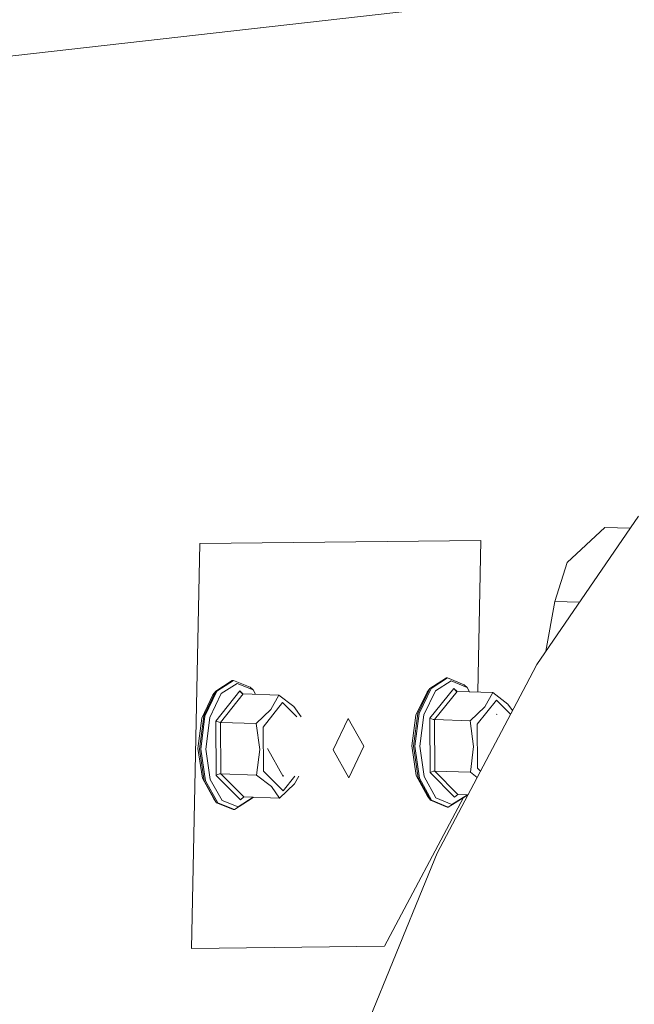
# Model space of a CAD drawing. Units: millimetres. Extents: x -505 to 5187, y 305 to 3561.
# Drawn here: x 3403 to 3566, y 1356 to 1618 of the extents above; entities that cross this region are included whole.
import ezdxf

# ---------------------------------------------------------------- set-up
doc = ezdxf.new("R2010")
doc.units = ezdxf.units.MM
doc.layers.add('1', color=7, linetype='Continuous', true_color=0xffffff)

msp = doc.modelspace()

# ---------------------------------------------------------------- linework, layer by layer
at = {"layer": '1', "color": 18, "linetype": 'Continuous', "lineweight": 13}
for p, q in [((2401.733001, 1495.474805), (4575.68411, 1741.791039)), ((3540.455559, 1446.421324), (3567.559281, 1485.953598)), ((3548.497477, 1473.586916), (3558.598796, 1482.903688)), ((3565.319843, 1482.687255), (3558.598796, 1482.903688)), ((3450.537005, 1478.601723), (3448.308626, 1370.694905)), ((3450.537005, 1478.601723), (3525.531808, 1479.473173)), ((3525.531808, 1479.473173), (3524.697029, 1439.051896)), ((3548.497477, 1473.586916), (3545.249799, 1463.184952)), ((3545.249799, 1463.184952), (3542.85277, 1449.917788)), ((3551.804165, 1462.973893), (3545.249799, 1463.184952)), ((3540.455559, 1446.421324), (3537.564197, 1440.954863)), ((3454.792121, 1439.289301), (3459.205249, 1442.12821)), ((3455.133715, 1439.278304), (3459.546784, 1442.117213)), ((3456.280151, 1438.630401), (3460.503975, 1441.34739)), ((3459.205249, 1442.12821), (3459.546784, 1442.117213)), ((3463.997284, 1440.344482), (3459.546784, 1442.117213)), ((3460.503975, 1441.34739), (3464.763203, 1439.650982)), ((3511.896172, 1440.011739), (3516.316155, 1442.803233)), ((3512.237707, 1440.000742), (3516.657749, 1442.792206)), ((3513.382474, 1439.350634), (3517.612675, 1442.022174)), ((3516.316155, 1442.803233), (3516.657749, 1442.792206)), ((3521.10211, 1440.970599), (3516.657749, 1442.792206)), ((3517.612675, 1442.022174), (3521.866062, 1440.278887)), ((3521.10211, 1440.970599), (3521.866062, 1440.278887)), ((3451.598743, 1432.599484), (3454.792121, 1439.289301)), ((3455.133715, 1439.278304), (3451.940277, 1432.588487)), ((3456.280151, 1438.630401), (3453.223923, 1432.228058)), ((3454.079369, 1438.322633), (3454.792121, 1439.289301)), ((3454.813579, 1431.325405), (3461.222092, 1439.353316)), ((3462.120214, 1438.554316), (3456.052342, 1430.952876)), ((3461.222092, 1439.353316), (3461.997689, 1438.584123)), ((3461.222092, 1439.353316), (3461.237589, 1439.311891)), ((3461.836735, 1438.623279), (3461.237589, 1439.311891)), ((3462.120214, 1438.554316), (3461.836735, 1438.623279)), ((3471.625188, 1438.248246), (3462.120214, 1438.554316)), ((3463.997284, 1440.344482), (3464.763203, 1439.650982)), ((3465.434335, 1438.447598), (3464.763203, 1439.650982)), ((3508.192161, 1432.847916), (3511.180499, 1439.041405)), ((3508.684376, 1433.355092), (3511.896172, 1440.011739)), ((3512.237707, 1440.000742), (3509.02597, 1433.344065)), ((3513.382474, 1439.350634), (3510.308662, 1432.97997)), ((3511.180499, 1439.041405), (3511.896172, 1440.011739)), ((3511.895397, 1432.067483), (3518.325189, 1440.027415)), ((3519.221345, 1439.228236), (3513.132969, 1431.69099)), ((3513.825694, 1396.0779), (3537.564197, 1440.954863)), ((3518.325189, 1440.027415), (3519.087154, 1439.260867)), ((3518.325189, 1440.027415), (3518.340686, 1439.98602)), ((3518.937865, 1439.297169), (3518.340686, 1439.98602)), ((3519.221345, 1439.228236), (3518.937865, 1439.297169)), ((3528.726319, 1438.922136), (3519.221345, 1439.228236)), ((3522.503372, 1439.122541), (3521.866062, 1440.278887)), ((3526.601115, 1435.1314), (3528.726319, 1438.922136)), ((3532.725373, 1435.788392), (3528.726319, 1438.922136)), ((3451.108137, 1432.098328), (3454.079369, 1438.322633)), ((3467.446009, 1429.724305), (3472.631911, 1436.220943)), ((3469.510237, 1434.425443), (3471.625188, 1438.248246)), ((3475.634077, 1435.148954), (3471.625188, 1438.248246)), ((3476.411438, 1432.47281), (3472.631911, 1436.220943)), ((3524.523774, 1430.452435), (3529.7272, 1436.894178)), ((3533.440294, 1433.158741), (3529.7272, 1436.894178)), ((3532.725373, 1435.788392), (3533.928867, 1434.082375)), ((3469.510237, 1434.425443), (3465.557316, 1430.646806)), ((3475.634077, 1435.148954), (3477.578811, 1432.435219)), ((3507.541636, 1424.617051), (3508.684376, 1433.355092)), ((3507.88323, 1424.606054), (3509.02597, 1433.344065)), ((3526.601115, 1435.1314), (3522.637943, 1431.38492)), ((3529.746929, 1433.140396), (3529.712604, 1433.069254)), ((3529.787467, 1433.066844), (3529.746929, 1433.140396)), ((3450.068096, 1423.958837), (3451.108137, 1432.098328)), ((3450.481036, 1423.85143), (3451.598743, 1432.599484)), ((3450.822631, 1423.840433), (3451.940277, 1432.588487)), ((3453.223923, 1432.228058), (3452.154198, 1423.855662)), ((3454.813579, 1431.325405), (3454.930881, 1416.825592)), ((3454.847077, 1431.30663), (3454.813579, 1431.325405)), ((3455.7421, 1430.988669), (3454.847077, 1431.30663)), ((3456.052342, 1430.952876), (3455.7421, 1430.988669)), ((3456.052342, 1430.952876), (3456.163386, 1417.223304)), ((3465.557316, 1430.646806), (3456.052342, 1430.952876)), ((3465.557316, 1430.646806), (3466.52613, 1423.750608)), ((3490.164676, 1432.029932), (3486.137787, 1423.652141)), ((3494.290212, 1424.575835), (3490.164676, 1432.029932)), ((3507.128993, 1424.717694), (3508.192161, 1432.847916)), ((3510.308662, 1432.97997), (3509.215096, 1424.617141)), ((3511.928955, 1432.048469), (3511.895397, 1432.067483)), ((3511.971095, 1417.562842), (3511.895397, 1432.067483)), ((3512.822965, 1431.72717), (3511.928955, 1432.048469)), ((3513.132969, 1431.69099), (3512.822965, 1431.72717)), ((3513.132969, 1431.69099), (3513.204792, 1417.956977)), ((3522.637943, 1431.38492), (3513.132969, 1431.69099)), ((3522.637943, 1431.38492), (3523.586908, 1424.486458)), ((3467.446009, 1429.724305), (3467.540899, 1417.990117)), ((3524.523774, 1430.452435), (3524.585048, 1418.714344)), ((3451.237837, 1416.085064), (3450.068096, 1423.958837)), ((3451.738098, 1415.38912), (3450.481036, 1423.85143)), ((3450.822631, 1423.840433), (3452.079693, 1415.378123)), ((3452.154198, 1423.855662), (3453.357497, 1415.756672)), ((3466.52613, 1423.750608), (3465.66836, 1416.917204)), ((3472.791889, 1416.505217), (3468.616346, 1423.992246)), ((3486.137787, 1423.652141), (3490.263561, 1416.197955)), ((3494.290212, 1424.575835), (3490.263561, 1416.197955)), ((3507.128993, 1424.717694), (3508.275786, 1416.829436)), ((3508.774319, 1416.139006), (3507.541636, 1424.617051)), ((3507.88323, 1424.606054), (3509.115854, 1416.128009)), ((3509.215096, 1424.617141), (3510.394672, 1416.503071)), ((3523.586908, 1424.486458), (3522.709766, 1417.650907)), ((3467.540899, 1417.990117), (3472.822169, 1412.752657)), ((3511.971095, 1417.562842), (3512.004355, 1417.584746)), ((3511.971095, 1417.562842), (3518.476525, 1411.018252)), ((3512.004355, 1417.584746), (3512.894908, 1417.933165)), ((3513.204792, 1417.956977), (3512.894908, 1417.933165)), ((3513.204792, 1417.956977), (3519.364515, 1411.760002)), ((3522.709766, 1417.650907), (3513.204792, 1417.956977)), ((3524.496922, 1416.251551), (3522.709766, 1417.650907)), ((3524.585048, 1418.714344), (3525.377807, 1417.916841)), ((3454.304138, 1410.587012), (3451.237837, 1416.085064)), ((3455.03352, 1409.480005), (3451.738098, 1415.38912)), ((3455.375114, 1409.468978), (3452.079693, 1415.378123)), ((3453.357497, 1415.756672), (3456.511298, 1410.101234)), ((3454.930881, 1416.825592), (3454.964379, 1416.847765)), ((3454.930881, 1416.825592), (3461.456934, 1410.353719)), ((3455.853978, 1417.199313), (3454.964379, 1416.847765)), ((3456.163386, 1417.223304), (3455.853978, 1417.199313)), ((3456.163386, 1417.223304), (3462.342778, 1411.095231)), ((3465.66836, 1416.917204), (3456.163386, 1417.223304)), ((3469.665387, 1413.829654), (3465.66836, 1416.917204)), ((3472.911931, 1416.756703), (3472.791889, 1416.505217)), ((3475.940686, 1416.659173), (3472.822169, 1412.752657)), ((3475.789228, 1414.553165), (3476.938522, 1416.627041)), ((3511.3251, 1411.296575), (3508.275786, 1416.829436)), ((3512.0518, 1410.192459), (3508.774319, 1416.139006)), ((3512.393335, 1410.181462), (3509.115854, 1416.128009)), ((3510.394672, 1416.503071), (3513.531307, 1410.81202)), ((3469.665387, 1413.829654), (3471.847752, 1410.789131)), ((3475.789228, 1414.553165), (3471.847752, 1410.789131)), ((3454.304138, 1410.587012), (3455.03352, 1409.480005)), ((3455.03352, 1409.480005), (3459.48402, 1407.707243)), ((3459.825555, 1407.696276), (3455.375114, 1409.468978)), ((3456.511298, 1410.101234), (3460.770825, 1408.404737)), ((3464.238921, 1410.535186), (3459.825555, 1407.696276)), ((3460.770825, 1408.404737), (3464.828632, 1411.015176)), ((3462.342778, 1411.095231), (3461.456934, 1410.353719)), ((3471.847752, 1410.789131), (3462.342778, 1411.095231)), ((3464.238921, 1410.535186), (3464.855926, 1411.014297)), ((3520.867301, 1410.904974), (3499.827007, 1371.293514)), ((3511.3251, 1411.296575), (3512.0518, 1410.192459)), ((3512.0518, 1410.192459), (3516.495982, 1408.370941)), ((3516.837517, 1408.359914), (3512.393335, 1410.181462)), ((3513.531307, 1410.81202), (3517.784694, 1409.068613)), ((3521.257499, 1411.151408), (3516.837517, 1408.359914)), ((3517.784694, 1409.068613), (3521.916097, 1411.677838)), ((3519.364515, 1411.760002), (3518.476525, 1411.018252)), ((3522.074866, 1411.672726), (3519.364515, 1411.760002)), ((3521.257499, 1411.151408), (3521.933908, 1411.677265)), ((3459.48402, 1407.707243), (3459.825555, 1407.696276)), ((3516.495982, 1408.370941), (3516.837517, 1408.359914)), ((3513.825694, 1396.0779), (3510.815004, 1388.715833)), ((3490.722755, 1339.581995), (3510.815004, 1388.715833)), ((3448.308626, 1370.694905), (3499.827007, 1371.293514))]:
    msp.add_line(p, q, dxfattribs=at)

doc.saveas('drawing.dxf')
